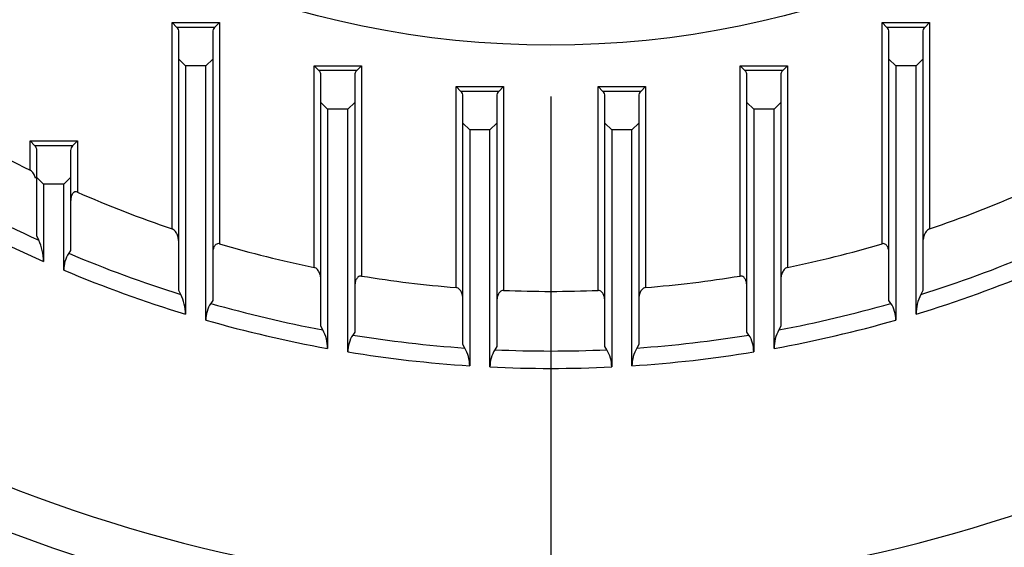
# Model space of a CAD drawing. Units: millimetres. Extents: x 0 to 4557, y -1871 to 2520.
# Drawn here: x 2571 to 2717, y 1132 to 1210 of the extents above; entities that cross this region are included whole.
import ezdxf

# ---------------------------------------------------------------- set-up
doc = ezdxf.new("R2010")
doc.units = ezdxf.units.MM
doc.header["$LTSCALE"] = 5
doc.linetypes.add('CENTER2', pattern=[1.125, 0.75, -0.125, 0.125, -0.125])
doc.layers.add('DMMW10708_CONDUI', color=7, linetype='CONTINUOUS')
doc.layers.add('DV1_Default', color=7, linetype='CONTINUOUS')

msp = doc.modelspace()

# ---------------------------------------------------------------- linework, layer by layer
at = {"layer": 'DMMW10708_CONDUI', "color": 3, "linetype": 'Continuous', "ltscale": 25.4}
for p, q in [((2593.5657, 1209.5144), (2600.5657, 1209.5144)), ((2593.5657, 1179.0338), (2593.5657, 1209.5144)), ((2593.5657, 1209.5144), (2594.2728, 1208.8073)), ((2599.8586, 1208.8073), (2594.2728, 1208.8073)), ((2600.5657, 1209.5144), (2599.8586, 1208.8073)), ((2600.5657, 1209.5144), (2600.5657, 1176.8244)), ((2698.5657, 1209.5144), (2705.5657, 1209.5144)), ((2698.5657, 1176.8244), (2698.5657, 1209.5144)), ((2698.5657, 1209.5144), (2699.2728, 1208.8073)), ((2704.8586, 1208.8073), (2699.2728, 1208.8073)), ((2705.5657, 1209.5144), (2704.8586, 1208.8073)), ((2705.5657, 1209.5144), (2705.5657, 1179.0338)), ((2594.5657, 1204.1002), (2594.5657, 1208.1002)), ((2599.5657, 1208.1002), (2599.5657, 1204.1002)), ((2699.5657, 1204.1002), (2699.5657, 1208.1002)), ((2704.5657, 1208.1002), (2704.5657, 1204.1002)), ((2594.5657, 1169.9391), (2594.5657, 1204.1002)), ((2594.5657, 1204.1002), (2595.5657, 1203.1002)), ((2598.5657, 1203.1002), (2599.5657, 1204.1002)), ((2599.5657, 1204.1002), (2599.5657, 1168.4397)), ((2699.5657, 1168.4397), (2699.5657, 1204.1002)), ((2699.5657, 1204.1002), (2700.5657, 1203.1002)), ((2703.5657, 1203.1002), (2704.5657, 1204.1002)), ((2704.5657, 1204.1002), (2704.5657, 1169.9391)), ((2598.5657, 1203.1002), (2595.5657, 1203.1002)), ((2595.5657, 1203.1002), (2595.5657, 1166.4351)), ((2598.5657, 1165.5516), (2598.5657, 1203.1002)), ((2614.5657, 1203.1393), (2621.5657, 1203.1393)), ((2614.5657, 1173.3487), (2614.5657, 1203.1393)), ((2614.5657, 1203.1393), (2615.2728, 1202.4322)), ((2621.5657, 1203.1393), (2620.8586, 1202.4322)), ((2621.5657, 1203.1393), (2621.5657, 1172.0634)), ((2677.5657, 1203.1393), (2684.5657, 1203.1393)), ((2677.5657, 1172.0634), (2677.5657, 1203.1393)), ((2677.5657, 1203.1393), (2678.2728, 1202.4322)), ((2684.5657, 1203.1393), (2683.8586, 1202.4322)), ((2684.5657, 1203.1393), (2684.5657, 1173.3487)), ((2703.5657, 1203.1002), (2700.5657, 1203.1002)), ((2700.5657, 1203.1002), (2700.5657, 1165.5516)), ((2703.5657, 1166.4351), (2703.5657, 1203.1002)), ((2620.8586, 1202.4322), (2615.2728, 1202.4322)), ((2615.5657, 1197.7251), (2615.5657, 1201.7251)), ((2620.5657, 1201.7251), (2620.5657, 1197.7251)), ((2683.8586, 1202.4322), (2678.2728, 1202.4322)), ((2678.5657, 1197.7251), (2678.5657, 1201.7251)), ((2683.5657, 1201.7251), (2683.5657, 1197.7251)), ((2635.5657, 1200.057), (2642.5657, 1200.057)), ((2635.5657, 1170.3645), (2635.5657, 1200.057)), ((2635.5657, 1200.057), (2636.2728, 1199.3499)), ((2642.5657, 1200.057), (2641.8586, 1199.3499)), ((2642.5657, 1200.057), (2642.5657, 1169.9423)), ((2656.5657, 1200.057), (2663.5657, 1200.057)), ((2656.5657, 1169.9423), (2656.5657, 1200.057)), ((2656.5657, 1200.057), (2657.2728, 1199.3499)), ((2663.5657, 1200.057), (2662.8586, 1199.3499)), ((2663.5657, 1200.057), (2663.5657, 1170.3645)), ((2641.8586, 1199.3499), (2636.2728, 1199.3499)), ((2636.5657, 1194.6428), (2636.5657, 1198.6428)), ((2641.5657, 1198.6428), (2641.5657, 1194.6428)), ((2662.8586, 1199.3499), (2657.2728, 1199.3499)), ((2657.5657, 1194.6428), (2657.5657, 1198.6428)), ((2662.5657, 1198.6428), (2662.5657, 1194.6428)), ((2615.5657, 1164.6584), (2615.5657, 1197.7251)), ((2615.5657, 1197.7251), (2616.5657, 1196.7251)), ((2619.5657, 1196.7251), (2620.5657, 1197.7251)), ((2620.5657, 1197.7251), (2620.5657, 1163.7836)), ((2678.5657, 1163.7836), (2678.5657, 1197.7251)), ((2678.5657, 1197.7251), (2679.5657, 1196.7251)), ((2682.5657, 1196.7251), (2683.5657, 1197.7251)), ((2683.5657, 1197.7251), (2683.5657, 1164.6584)), ((2619.5657, 1196.7251), (2616.5657, 1196.7251)), ((2616.5657, 1196.7251), (2616.5657, 1161.3702)), ((2619.5657, 1160.8543), (2619.5657, 1196.7251)), ((2682.5657, 1196.7251), (2679.5657, 1196.7251)), ((2679.5657, 1196.7251), (2679.5657, 1160.8543)), ((2682.5657, 1161.3702), (2682.5657, 1196.7251)), ((2636.5657, 1161.9314), (2636.5657, 1194.6428)), ((2636.5657, 1194.6428), (2637.5657, 1193.6428)), ((2640.5657, 1193.6428), (2641.5657, 1194.6428)), ((2641.5657, 1194.6428), (2641.5657, 1161.6436)), ((2657.5657, 1161.6436), (2657.5657, 1194.6428)), ((2657.5657, 1194.6428), (2658.5657, 1193.6428)), ((2661.5657, 1193.6428), (2662.5657, 1194.6428)), ((2662.5657, 1194.6428), (2662.5657, 1161.9314)), ((2640.5657, 1193.6428), (2637.5657, 1193.6428)), ((2637.5657, 1193.6428), (2637.5657, 1158.8047)), ((2640.5657, 1158.635), (2640.5657, 1193.6428)), ((2661.5657, 1193.6428), (2658.5657, 1193.6428)), ((2658.5657, 1193.6428), (2658.5657, 1158.635)), ((2661.5657, 1158.8047), (2661.5657, 1193.6428)), ((2572.5657, 1192.033), (2579.5657, 1192.033)), ((2572.5657, 1187.7137), (2572.5657, 1192.033)), ((2572.5657, 1192.033), (2573.2728, 1191.3259)), ((2578.8586, 1191.3259), (2573.2728, 1191.3259)), ((2579.5657, 1192.033), (2578.8586, 1191.3259)), ((2579.5657, 1192.033), (2579.5657, 1184.461)), ((2573.5657, 1186.6188), (2573.5657, 1190.6188)), ((2578.5657, 1190.6188), (2578.5657, 1186.6188)), ((2573.5657, 1178.0168), (2573.5657, 1186.6188)), ((2573.5657, 1186.6188), (2574.5657, 1185.6188)), ((2577.5657, 1185.6188), (2578.5657, 1186.6188)), ((2578.5657, 1186.6188), (2578.5657, 1175.8207)), ((2577.5657, 1185.6188), (2574.5657, 1185.6188)), ((2574.5657, 1185.6188), (2574.5657, 1174.2226)), ((2577.5657, 1172.9307), (2577.5657, 1185.6188)), ((2573.8532, 1177.3594), (2573.5657, 1178.0168)), ((2578.5657, 1175.8207), (2578.2782, 1175.422)), ((2594.8532, 1169.3466), (2594.5657, 1169.9391)), ((2704.5657, 1169.9391), (2704.2782, 1169.3466)), ((2599.5657, 1168.4397), (2599.2782, 1168.0235)), ((2699.8532, 1168.0235), (2699.5657, 1168.4397)), ((2615.8532, 1164.1167), (2615.5657, 1164.6584)), ((2620.5657, 1163.7836), (2620.2782, 1163.3446)), ((2678.8532, 1163.3446), (2678.5657, 1163.7836)), ((2683.5657, 1164.6584), (2683.2782, 1164.1167)), ((2636.8532, 1161.4308), (2636.5657, 1161.9314)), ((2662.5657, 1161.9314), (2662.2782, 1161.4308)), ((2641.5657, 1161.6436), (2641.2782, 1161.1769)), ((2657.8532, 1161.1769), (2657.5657, 1161.6436))]:
    msp.add_line(p, q, dxfattribs=at)
msp.add_circle((2649.5657, 1344.2622), 138.0902, dxfattribs=at)
for centre, radius, start, end in [((2593.5657, 1208.1002), 1, 0, 45), ((2600.5657, 1208.1002), 1, 135, 180), ((2698.5657, 1208.1002), 1, 0, 45), ((2705.5657, 1208.1002), 1, 135, 180), ((2649.5657, 1344.2622), 174.4603, 233.019608, 243.809243), ((2614.5657, 1201.7251), 1, 0, 45), ((2621.5657, 1201.7251), 1, 135, 180), ((2677.5657, 1201.7251), 1, 0, 45), ((2684.5657, 1201.7251), 1, 135, 180), ((2635.5657, 1198.6428), 1, 0, 45), ((2642.5657, 1198.6428), 1, 135, 180), ((2656.5657, 1198.6428), 1, 0, 45), ((2663.5657, 1198.6428), 1, 135, 180), ((2649.5657, 1344.2622), 183.2728, 233.424086, 245.599401), ((2649.5657, 1344.2622), 185.8452, 233.353619, 246.19898), ((2572.5657, 1190.6188), 1, 0, 45), ((2579.5657, 1190.6188), 1, 135, 180), ((2649.5657, 1344.2622), 174.4603, 246.344445, 251.2772), ((2649.5657, 1344.2622), 174.4603, 288.7228, 293.655555), ((2566.513, 1174.0428), 8.0547, 1.279198, 24.315984), ((2649.5657, 1344.2622), 174.4603, 253.688093, 258.42686), ((2649.5657, 1344.2622), 174.4603, 281.57314, 286.311907), ((2581.7948, 1173.0687), 4.2313, 146.20902, 181.868253), ((2649.5657, 1344.2622), 183.2728, 247.109623, 252.630629), ((2649.5657, 1344.2622), 183.2728, 287.369371, 292.890377), ((2649.5657, 1344.2622), 185.8452, 247.205995, 253.108255), ((2649.5657, 1344.2622), 174.4603, 260.764374, 265.397209), ((2649.5657, 1344.2622), 174.4603, 274.602791, 279.235626), ((2649.5657, 1344.2622), 185.8452, 286.891745, 292.794005), ((2588.7599, 1166.3125), 6.807, 1.032579, 26.470986), ((2649.5657, 1344.2622), 174.4603, 267.700462, 272.299538), ((2710.2523, 1166.3416), 6.6873, 153.297426, 179.199008), ((2602.8848, 1165.6452), 4.3201, 146.598194, 181.241364), ((2649.5657, 1344.2622), 183.2728, 254.074578, 259.400234), ((2649.5657, 1344.2622), 183.2728, 280.599766, 285.925422), ((2696.2473, 1165.6454), 4.3195, 358.755953, 33.404489), ((2649.5657, 1344.2622), 185.8452, 254.072435, 259.771918), ((2649.5657, 1344.2622), 185.8452, 280.228082, 285.927565), ((2649.5657, 1344.2622), 218.5098, 235.692677, 259.307323), ((2610.6647, 1161.305), 5.9013, 0.633373, 28.45426), ((2624.0877, 1160.9076), 4.5223, 147.391097, 180.675487), ((2649.5657, 1344.2622), 183.2728, 260.804561, 266.022541), ((2649.5657, 1344.2622), 183.2728, 273.977459, 279.195439), ((2675.0441, 1160.9077), 4.522, 359.323364, 32.610053), ((2688.4283, 1161.315), 5.8629, 151.452565, 179.459802), ((2649.5657, 1344.2622), 218.5098, 280.692677, 304.307323), ((2649.5657, 1344.2622), 224.7594, 234.042119, 260.957881), ((2649.5657, 1344.2622), 224.7594, 279.042119, 305.957881), ((2649.5657, 1344.2622), 185.8452, 260.710403, 266.297844), ((2632.2821, 1158.7808), 5.2837, 0.259223, 30.101943), ((2645.4025, 1158.65), 4.8368, 148.50423, 180.177697), ((2649.5657, 1344.2622), 183.2728, 267.408242, 272.591758), ((2653.7229, 1158.6483), 4.8429, 359.842781, 31.475292), ((2666.8493, 1158.7808), 5.2836, 149.89789, 179.740944), ((2649.5657, 1344.2622), 185.8452, 273.702156, 279.289597), ((2649.5657, 1344.2622), 185.8452, 267.224229, 272.775771)]:
    msp.add_arc(centre, radius, start, end, dxfattribs=at)
for points, knots in [([(2573.3877, 1186.5152), (2573.3759, 1186.5521), (2573.3636, 1186.589), (2573.2775, 1186.8325), (2573.1845, 1187.0373), (2572.9983, 1187.3244), (2572.9293, 1187.4155), (2572.7683, 1187.5824), (2572.6746, 1187.6602), (2572.5657, 1187.7137)], [0.455397497, 0.455397497, 0.455397497, 0.455397497, 0.5, 0.5, 0.75, 0.75, 0.875, 0.875, 1, 1, 1, 1]), ([(2579.5657, 1184.461), (2579.4774, 1184.4997), (2579.3813, 1184.5189), (2579.1994, 1184.5041), (2579.1139, 1184.4702), (2578.9728, 1184.3749), (2578.9147, 1184.3143), (2578.8166, 1184.1824), (2578.7768, 1184.1115), (2578.6756, 1183.8894), (2578.6328, 1183.7306), (2578.5779, 1183.4101), (2578.5657, 1183.2464), (2578.5657, 1183.0799)], [0, 0, 0, 0, 0.125, 0.125, 0.25, 0.25, 0.375, 0.375, 0.5, 0.5, 0.75, 0.75, 1, 1, 1, 1]), ([(2594.5657, 1176.9429), (2594.5657, 1177.1362), (2594.548, 1177.3283), (2594.4792, 1177.7101), (2594.4284, 1177.8998), (2594.2833, 1178.2765), (2594.19, 1178.4622), (2594.0027, 1178.7147), (2593.9328, 1178.7941), (2593.7672, 1178.9363), (2593.6726, 1178.9976), (2593.5657, 1179.0338)], [0, 0, 0, 0, 0.25, 0.25, 0.5, 0.5, 0.75, 0.75, 0.875, 0.875, 1, 1, 1, 1]), ([(2705.5657, 1179.0338), (2705.4586, 1178.9975), (2705.3644, 1178.9363), (2705.1995, 1178.7949), (2705.1286, 1178.7146), (2704.9401, 1178.4602), (2704.8489, 1178.2782), (2704.7034, 1177.901), (2704.6523, 1177.7107), (2704.5834, 1177.3284), (2704.5657, 1177.1362), (2704.5657, 1176.9429)], [0, 0, 0, 0, 0.125, 0.125, 0.25, 0.25, 0.5, 0.5, 0.75, 0.75, 1, 1, 1, 1]), ([(2600.5657, 1176.8244), (2600.4732, 1176.8515), (2600.3759, 1176.8561), (2600.1974, 1176.8185), (2600.1166, 1176.7776), (2599.9112, 1176.6223), (2599.8187, 1176.4803), (2599.6817, 1176.1854), (2599.6373, 1176.0299), (2599.5788, 1175.7089), (2599.5657, 1175.546), (2599.5657, 1175.3814)], [0, 0, 0, 0, 0.125, 0.125, 0.25, 0.25, 0.5, 0.5, 0.75, 0.75, 1, 1, 1, 1]), ([(2699.5657, 1175.3814), (2699.5657, 1175.5461), (2699.5526, 1175.7082), (2699.4949, 1176.0261), (2699.4504, 1176.1835), (2699.3127, 1176.4805), (2699.2204, 1176.6223), (2699.0145, 1176.7778), (2698.9335, 1176.8186), (2698.7557, 1176.856), (2698.6582, 1176.8514), (2698.5657, 1176.8244)], [0, 0, 0, 0, 0.25, 0.25, 0.5, 0.5, 0.75, 0.75, 0.875, 0.875, 1, 1, 1, 1]), ([(2615.5657, 1171.448), (2615.5657, 1171.6297), (2615.549, 1171.8098), (2615.4825, 1172.1668), (2615.433, 1172.3437), (2615.289, 1172.6935), (2615.1958, 1172.8641), (2615.0065, 1173.09), (2614.9341, 1173.161), (2614.7665, 1173.2797), (2614.6704, 1173.3273), (2614.5657, 1173.3487)], [0, 0, 0, 0, 0.25, 0.25, 0.5, 0.5, 0.75, 0.75, 0.875, 0.875, 1, 1, 1, 1]), ([(2621.5657, 1172.0634), (2621.4694, 1172.0791), (2621.3718, 1172.0702), (2621.1961, 1172.0119), (2621.1178, 1171.9636), (2620.9847, 1171.8507), (2620.9279, 1171.7849), (2620.8313, 1171.6471), (2620.7908, 1171.5743), (2620.6861, 1171.3474), (2620.6402, 1171.1896), (2620.5799, 1170.8688), (2620.5657, 1170.7044), (2620.5657, 1170.5391)], [0, 0, 0, 0, 0.125, 0.125, 0.25, 0.25, 0.375, 0.375, 0.5, 0.5, 0.75, 0.75, 1, 1, 1, 1]), ([(2678.5657, 1170.5391), (2678.5657, 1170.7044), (2678.5517, 1170.8674), (2678.4916, 1171.1879), (2678.4455, 1171.347), (2678.306, 1171.6492), (2678.2145, 1171.7933), (2678.0129, 1171.9642), (2677.9348, 1172.0121), (2677.7598, 1172.0701), (2677.6619, 1172.0791), (2677.5657, 1172.0634)], [0, 0, 0, 0, 0.25, 0.25, 0.5, 0.5, 0.75, 0.75, 0.875, 0.875, 1, 1, 1, 1]), ([(2684.5657, 1173.3487), (2684.4609, 1173.3272), (2684.3652, 1173.2798), (2684.1982, 1173.1617), (2684.1254, 1173.0905), (2683.9357, 1172.8643), (2683.843, 1172.6942), (2683.7001, 1172.3484), (2683.6501, 1172.1715), (2683.5826, 1171.8118), (2683.5657, 1171.6294), (2683.5657, 1171.448)], [0, 0, 0, 0, 0.125, 0.125, 0.25, 0.25, 0.5, 0.5, 0.75, 0.75, 1, 1, 1, 1]), ([(2636.5657, 1168.6156), (2636.5657, 1168.7891), (2636.5499, 1168.9611), (2636.4852, 1169.3017), (2636.436, 1169.4719), (2636.2936, 1169.799), (2636.2012, 1169.9574), (2636.0083, 1170.162), (2635.9346, 1170.2244), (2635.7633, 1170.3225), (2635.6679, 1170.3562), (2635.5657, 1170.3645)], [0, 0, 0, 0, 0.25, 0.25, 0.5, 0.5, 0.75, 0.75, 0.875, 0.875, 1, 1, 1, 1]), ([(2642.5657, 1169.9423), (2642.4662, 1169.9463), (2642.3686, 1169.9245), (2642.1953, 1169.8462), (2642.1197, 1169.7911), (2641.989, 1169.6669), (2641.9331, 1169.5973), (2641.8372, 1169.4528), (2641.7964, 1169.3771), (2641.6904, 1169.1421), (2641.6433, 1168.9809), (2641.5808, 1168.6529), (2641.5657, 1168.4851), (2641.5657, 1168.3169)], [0, 0, 0, 0, 0.125, 0.125, 0.25, 0.25, 0.375, 0.375, 0.5, 0.5, 0.75, 0.75, 1, 1, 1, 1]), ([(2657.5657, 1168.3169), (2657.5657, 1168.4852), (2657.5508, 1168.6514), (2657.4884, 1168.9795), (2657.4407, 1169.1429), (2657.2998, 1169.4551), (2657.2077, 1169.6051), (2657.0111, 1169.7916), (2656.9352, 1169.8468), (2656.7622, 1169.9247), (2656.665, 1169.9463), (2656.5657, 1169.9423)], [0, 0, 0, 0, 0.25, 0.25, 0.5, 0.5, 0.75, 0.75, 0.875, 0.875, 1, 1, 1, 1]), ([(2663.5657, 1170.3645), (2663.4634, 1170.3562), (2663.3664, 1170.3216), (2663.1968, 1170.2243), (2663.1224, 1170.1612), (2662.9304, 1169.9574), (2662.8374, 1169.7981), (2662.6961, 1169.4734), (2662.6466, 1169.3033), (2662.5815, 1168.9613), (2662.5657, 1168.789), (2662.5657, 1168.6156)], [0, 0, 0, 0, 0.125, 0.125, 0.25, 0.25, 0.5, 0.5, 0.75, 0.75, 1, 1, 1, 1])]:
    msp.add_open_spline(points, degree=3, knots=knots, dxfattribs=at)
at = {"layer": 'DV1_Default', "color": 1, "linetype": 'CENTER2', "ltscale": 25.4}
msp.add_line((2649.5657, 1341.4587), (2649.5657, 1050.4094), dxfattribs=at)

doc.saveas('drawing.dxf')
